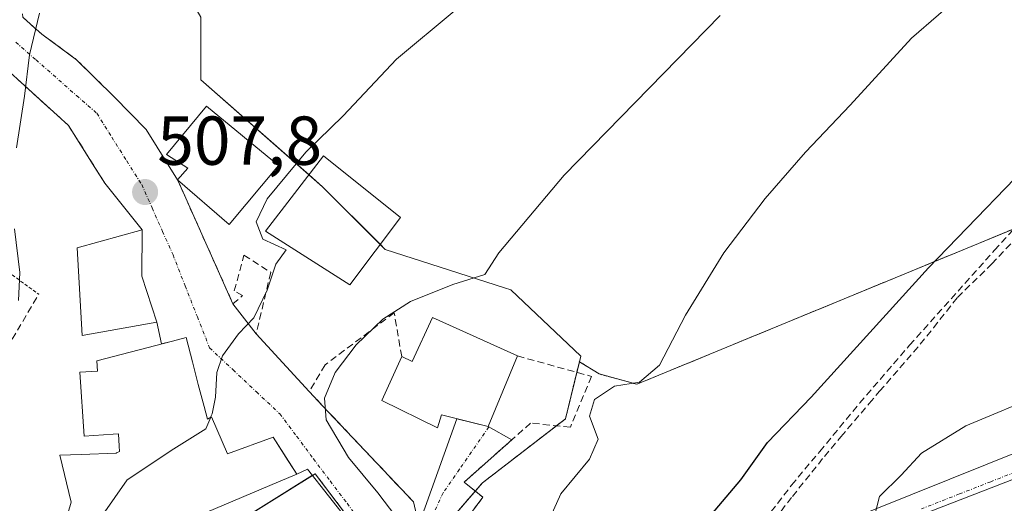
# Model space of a CAD drawing. Units: metres. Extents: x 593584 to 597020, y 4745262 to 4747622.
# Drawn here: x 593693 to 593835, y 4745369 to 4745439 of the extents above; entities that cross this region are included whole.
import ezdxf
from ezdxf.enums import TextEntityAlignment as Align

# ---------------------------------------------------------------- set-up
doc = ezdxf.new("R2010")
doc.units = ezdxf.units.M
doc.header["$MEASUREMENT"] = 0
for name, pattern in [('TRAZO_Y_PUNTO', [1, 0.5, -0.25, 0, -0.25]), ('TRAZOS', [0.75, 0.5, -0.25]), ('TRAZOSX2', [1.5, 1, -0.5])]:
    doc.linetypes.add(name, pattern=pattern)
for name, color, linetype, lineweight in [('Alambrada', 19, 'TRAZOS', 0), ('Arbolado forestal', 92, 'TRAZOS', 0), ('Arbolado forestal CxS', 92, 'Continuous', 0), ('Carátula', 7, 'Continuous', 5), ('Conducción de agua lineal', 5, 'TRAZOSX2', 0), ('Cultivos herbáceos CxS', 92, 'Continuous', 0), ('Curva de nivel maestra', 36, 'Continuous', 30), ('Curva de nivel normal', 36, 'Continuous', 0), ('Edificación', 1, 'Continuous', 13), ('Edificación Cxs', 1, 'Continuous', 13), ('Muro lineal', 1, 'TRAZOSX2', 13), ('Núcleo urbano', 19, 'Continuous', 0), ('Núcleo urbano CxS', 19, 'Continuous', 0), ('Obra de contención lineal', 1, 'TRAZOSX2', 13), ('Punto de cota en terreno', 7, 'Continuous', 0), ('Rótulo de punto de cota en terreno', 19, 'Continuous', 0), ('Vía urbana Cxs', 5, 'Continuous', 0), ('Vía urbana eje', 5, 'TRAZO_Y_PUNTO', 0)]:
    doc.layers.add(name, color=color, linetype=linetype, lineweight=lineweight)
doc.styles.add('Arial', font='txt', dxfattribs={"height": 0.2})

# ---------------------------------------------------------------- blocks, each defined once
blk = doc.blocks.new('*U151')
at = {"layer": 'Cultivos herbáceos CxS', "color": 92, "linetype": 'Continuous', "lineweight": 0}
blk.add_polyline3d([(593838.94, 4745410.12, 526.7), (593783.66, 4745387.32, 519.97), (593782.12, 4745386.69, 519.95), (593776.68, 4745388.18, 519.01), (593773.82, 4745389.96, 517.92), (593774.01, 4745390.75, 517.92), (593763.88, 4745400.35, 515.64), (593762.99, 4745400.64, 515.54), (593745.74, 4745406.22, 512.54), (593736.67, 4745415.29, 511.31), (593719.06, 4745430.77, 507.56), (593719.06, 4745439.83, 506.65), (593707.44, 4745459.9, 503.17), (593695.59, 4745480.38, 499.83), (593676.38, 4745508.65, 492.45), (593674.25, 4745506.99, 493.75), (593672.44, 4745505.57, 494.44), (593664.11, 4745499.05, 495.75), (593627.84, 4745516.66, 487.47), (593638.08, 4745517.25, 488.13), (593646.01, 4745522.73, 489.1), (593654.54, 4745533.1, 488.92)], dxfattribs=at)
blk = doc.blocks.new('*U154')
at = {"layer": 'Arbolado forestal CxS', "color": 92, "linetype": 'Continuous', "lineweight": 0}
blk.add_polyline3d([(593715.86, 4745361.41, 511.64), (593735.59, 4745373.74, 512.84), (593747.42, 4745358.11, 515.79), (593759.79, 4745372.42, 516.59), (593771.81, 4745381.68, 518.04), (593773.82, 4745389.96, 517.92), (593776.68, 4745388.18, 519.01), (593782.12, 4745386.69, 519.95), (593783.66, 4745387.32, 519.97), (593838.94, 4745410.12, 526.7)], dxfattribs=at)
blk = doc.blocks.new('*U193')
at = {"layer": 'Curva de nivel normal', "color": 36, "linetype": 'Continuous', "lineweight": 0}
blk.add_polyline3d([(593794.18, 4745440.07, 515), (593771.6, 4745416.98, 515), (593762.15, 4745405.73, 515), (593760.13, 4745402.58, 515), (593755.52, 4745401.14, 515), (593749.38, 4745398.68, 515), (593745.37, 4745396.09, 515), (593741.55, 4745392.4, 515), (593738.51, 4745388.4, 515), (593736.96, 4745384.7, 515), (593737.21, 4745381.54, 515), (593740.44, 4745376.1, 515), (593744.65, 4745370.98, 515), (593747.25, 4745367.57, 515)], dxfattribs=at)
blk = doc.blocks.new('*U194')
at = {"layer": 'Curva de nivel normal', "color": 36, "linetype": 'Continuous', "lineweight": 0}
blk.add_polyline3d([(593720.4768, 4745381.9078, 510), (593720.68, 4745382.4, 510), (593721.19, 4745384.82, 510), (593721.36, 4745388.41, 510), (593722.17, 4745390.82, 510), (593724.51, 4745393.97, 510), (593726.74, 4745396.33, 510), (593728.65, 4745400.3, 510), (593729.92, 4745404.07, 510), (593731.39, 4745406.16, 510), (593728.02, 4745407.68, 510), (593727.05, 4745410.2, 510), (593728.67, 4745413.54, 510), (593734.24, 4745420.31, 510), (593739.64, 4745425.54, 510), (593747.37, 4745433.73, 510), (593755.7, 4745440.72, 510), (593770.96, 4745452.03, 510), (593798.62, 4745474.39, 510), (593811.12, 4745486.4, 510), (593822.74, 4745500.66, 510), (593832.23, 4745511.12, 510), (593845.93, 4745524.33, 510)], dxfattribs=at)
blk = doc.blocks.new('5PATER')
at = {"layer": 'Carátula', "linetype": 'Continuous', "lineweight": 5}
h = blk.add_hatch(color=250, dxfattribs=at)
edge = h.paths.add_edge_path()
edge.add_ellipse((0, 0.01), major_axis=(-1.33, -1.34), ratio=0.999422, start_angle=0, end_angle=360)
blk = doc.blocks.new('*U238')
at = {"layer": 'Vía urbana Cxs', "color": 5, "linetype": 'Continuous', "lineweight": 0}
for points in [[(593693.28, 4745439.81, 504.55), (593694.41, 4745438.81, 504.84), (593696.03, 4745437.39, 505.15), (593701.07, 4745433.67, 505.85), (593706.52, 4745428.3, 506.54), (593711.15, 4745423.56, 506.95), (593715.7, 4745416.26, 507.73), (593716.49, 4745414.5, 508.16), (593723.7, 4745398.33, 509.54), (593727.07, 4745393.97, 510.15), (593734.74, 4745385.63, 513.15), (593736.62, 4745383.63, 514.24), (593749.81, 4745369.66, 515.49), (593750.58, 4745366.36, 515.54), (593756.11, 4745381.7, 516.02), (593760.62, 4745380.57, 515.9), (593764.05, 4745378.66, 516.94), (593757.15, 4745372.54, 516.04), (593759.85, 4745370.34, 516.6), (593754.79, 4745363.5, 516.3)], [(593794.76, 4745359.83, 526.94), (593843.64, 4745379.48, 532.89)], [(593888.49, 4745393.04, 537.11), (593822.94, 4745367.63, 530.72)], [(593743.62, 4745362.83, 514.9), (593734.49, 4745374.42, 512.73), (593732.92, 4745373.67, 512.78), (593731.69, 4745375.62, 512.38), (593729.52, 4745379.04, 511.26), (593722.92, 4745376.6, 510.83), (593720.62, 4745381.99, 509.93), (593720.01, 4745381.64, 509.9), (593719.53, 4745383.46, 509.8), (593718.69, 4745386.66, 509.71), (593718.14, 4745388.76, 509.62), (593717.83, 4745389.95, 509.44), (593716.91, 4745393.45, 508.85), (593714.97, 4745392.94, 508.55), (593713.36, 4745392.52, 508.28), (593712.69, 4745395.68, 508.23), (593710.51, 4745402.34, 508.21), (593710.57, 4745409.06, 507.84), (593705.17, 4745415.82, 506.57), (593703.74, 4745418.09, 506.21), (593699.92, 4745424.13, 505.76), (593691.42, 4745431.88, 504.68)]]:
    blk.add_polyline3d(points, dxfattribs=at)

msp = doc.modelspace()

# ---------------------------------------------------------------- linework, layer by layer
at = {"layer": 'Alambrada', "color": 19, "linetype": 'TRAZOS', "lineweight": 0}
msp.add_polyline3d([(593662.67, 4745420.55, 505.68), (593669.07, 4745417.42, 505.7), (593683.28, 4745408.71, 507.27), (593695.6, 4745399.72, 510.57)], dxfattribs=at)
at = {"layer": 'Arbolado forestal', "color": 92, "linetype": 'TRAZOS', "lineweight": 0}
for points in [[(593914.55, 4745399.16, 539.05), (593911.28, 4745399.55, 538.56), (593904.07, 4745400.43, 537.57), (593900.79, 4745400.83, 537.04), (593886.93, 4745402.51, 535.01), (593845.15, 4745394.97, 529.04), (593838.94, 4745410.12, 526.7), (593783.66, 4745387.32, 519.97), (593782.12, 4745386.69, 519.95), (593776.68, 4745388.18, 519.01), (593773.82, 4745389.96, 517.92)], [(593698.25, 4745326.2, 509.83), (593701.53, 4745333.42, 509.77), (593703.59, 4745337.93, 509.81), (593711.59, 4745347.01, 509.93), (593715.86, 4745361.41, 511.64), (593735.21, 4745373.51, 512.86), (593735.59, 4745373.74, 512.84), (593747.42, 4745358.12, 515.79), (593747.74, 4745358.48, 515.76), (593748.99, 4745359.93, 515.75), (593758.76, 4745371.23, 516.38), (593759.79, 4745372.42, 516.59), (593770.52, 4745380.69, 517.99), (593771.81, 4745381.68, 518.04), (593773.45, 4745388.42, 517.9), (593773.82, 4745389.96, 517.92)]]:
    msp.add_polyline3d(points, dxfattribs=at)
at = {"layer": 'Conducción de agua lineal', "color": 5, "linetype": 'TRAZOSX2', "lineweight": 0}
for points in [[(593747.86, 4745263.72, 526.41), (593750.08, 4745269.19, 526.6), (593755.18, 4745279.79, 525.68), (593757.77, 4745284.87, 525.56), (593760.44, 4745289.7, 526.55), (593766.52, 4745300.97, 527.07), (593769.5, 4745306.54, 526.83), (593771.56, 4745310.99, 526.88), (593773.89, 4745316.84, 526.72), (593777.8, 4745327.51, 526.2), (593781.39, 4745336.38, 526.17), (593784.02, 4745341.67, 525.95), (593784.14, 4745341.89, 525.94), (593787.52, 4745347.71, 526.04), (593790.79, 4745352.93, 526.47), (593793.61, 4745357.26, 526.98), (593797.16, 4745362.24, 527.16), (593800.66, 4745367.08, 526.79), (593804.52, 4745372.08, 526.49), (593808.6, 4745376.98, 526.46), (593814.38, 4745383.99, 526.7), (593821.6, 4745392.35, 526.78), (593833.89, 4745406.1, 526.55), (593839.44, 4745412.21, 526.49)], [(593825.06, 4745394.88, 526.81), (593828.52, 4745399.27, 526.8), (593833.49, 4745404.1, 526.89), (593839.33, 4745410.34, 526.72)], [(593802.1, 4745367.13, 527.07), (593804.64, 4745370.46, 526.97), (593809.27, 4745376.24, 526.62), (593811.66, 4745379.1, 526.67), (593815.76, 4745383.93, 526.87), (593817.25, 4745385.68, 526.91), (593822.18, 4745391.35, 526.92), (593825.06, 4745394.88, 526.81)]]:
    msp.add_polyline3d(points, dxfattribs=at)
at = {"layer": 'Cultivos herbáceos CxS', "color": 92, "linetype": 'Continuous', "lineweight": 0}
for points in [[(593773.82, 4745389.96, 517.92), (593774.01, 4745390.75, 517.92), (593763.88, 4745400.35, 515.64), (593762.99, 4745400.64, 515.54), (593745.74, 4745406.22, 512.54), (593745.01, 4745406.95, 512.49), (593736.67, 4745415.29, 511.31), (593734.71, 4745417.01, 510.76), (593719.06, 4745430.77, 507.56), (593719.06, 4745439.83, 506.65), (593707.44, 4745459.9, 503.17), (593695.59, 4745480.38, 499.83), (593676.38, 4745508.66, 492.45), (593674.25, 4745506.99, 493.75), (593672.44, 4745505.57, 494.44), (593664.11, 4745499.05, 495.75)], [(593914.55, 4745399.16, 539.05), (593911.28, 4745399.55, 538.56), (593904.07, 4745400.43, 537.57), (593900.79, 4745400.83, 537.04), (593886.93, 4745402.51, 535.01), (593845.15, 4745394.97, 529.04), (593838.94, 4745410.12, 526.7), (593783.66, 4745387.32, 519.97), (593782.12, 4745386.69, 519.95), (593776.68, 4745388.18, 519.01), (593773.82, 4745389.96, 517.92)]]:
    msp.add_polyline3d(points, dxfattribs=at)
at = {"layer": 'Curva de nivel maestra', "color": 36, "linetype": 'Continuous', "lineweight": 30}
msp.add_polyline3d([(593753.44, 4745284.49, 525), (593755.27, 4745285.62, 525), (593756.22, 4745287.21, 525), (593757.78, 4745296.16, 525), (593759.46, 4745302.22, 525), (593761.8, 4745306.4, 525), (593766.9, 4745314.07, 525), (593777.18, 4745333.11, 525), (593780.67, 4745341.91, 525), (593780.42, 4745344.48, 525), (593779.1, 4745347.08, 525), (593780.49, 4745351.73, 525), (593783.04, 4745354.4, 525), (593784.86, 4745356.85, 525), (593788.44, 4745362.54, 525), (593797.17, 4745372.85, 525), (593801.02, 4745378.26, 525), (593807.37, 4745384.83, 525), (593824.33, 4745403.56, 525), (593842.4, 4745422.27, 525)], dxfattribs=at)
at = {"layer": 'Curva de nivel normal', "color": 36, "linetype": 'Continuous', "lineweight": 0}
for points in [[(593840.69, 4745454.75, 520), (593833.57, 4745446.96, 520), (593821.86, 4745436.79, 520), (593812.99, 4745427.08, 520), (593806.53, 4745420.29, 520), (593800.69, 4745413.58, 520), (593794.74, 4745405.71, 520), (593789.16, 4745396.67, 520), (593785.43, 4745389.44, 520), (593782.5, 4745386.98, 520), (593778.9, 4745386.4, 520), (593776.02, 4745384.47, 520), (593775.28, 4745382.05, 520), (593776.55, 4745378.73, 520), (593775.29, 4745375.84, 520), (593771.16, 4745370.83, 520), (593768.59, 4745365.16, 520), (593768.32, 4745361.43, 520), (593767.64, 4745355.45, 520), (593767.66, 4745351.94, 520)], [(593695.72, 4745440.4, 505), (593694.26, 4745434.4, 505), (593693.55, 4745428.4, 505), (593692.4, 4745420.92, 505)], [(593692.12, 4745409.21, 505), (593692.85, 4745402.88, 505), (593692.69, 4745398.81, 505)], [(593770.37, 4745264.36, 530), (593770.26, 4745266.29, 530), (593768.46, 4745269.64, 530), (593767.64, 4745273.29, 530), (593767.97, 4745279.73, 530), (593769.98, 4745284.07, 530), (593772.85, 4745286.73, 530), (593775.26, 4745290.41, 530), (593776.66, 4745294.86, 530), (593777.6, 4745300.49, 530), (593779.65, 4745305.59, 530), (593783.86, 4745315.74, 530), (593790.89, 4745330.02, 530), (593798.76, 4745342.88, 530), (593807.07, 4745352.35, 530), (593815.35, 4745359.72, 530), (593816.86, 4745361.5, 530), (593817.73, 4745364.27, 530), (593816.52, 4745367.58, 530), (593817.22, 4745370.46, 530), (593820.39, 4745373.51, 530), (593823.33, 4745376.7, 530), (593829.75, 4745380.68, 530), (593841.05, 4745385.4, 530)], [(593711.88, 4745355.25, 510), (593711, 4745357.01, 510), (593708.47, 4745357.55, 510), (593704.91, 4745355.59, 510), (593702.8, 4745357.84, 510), (593702.79, 4745361.3, 510), (593704.83, 4745367.76, 510), (593708.42, 4745372.88, 510), (593715.15, 4745377.34, 510), (593719.78, 4745380.22, 510), (593720.48, 4745381.91, 510)]]:
    msp.add_polyline3d(points, dxfattribs=at)
at = {"layer": 'Edificación', "color": 1, "linetype": 'Continuous', "lineweight": 13}
for points in [[(593715.7, 4745416.26, 514.54), (593717.18, 4745417.95, 515.68), (593714.11, 4745419.93, 513.69), (593719.86, 4745426.97, 512.22), (593730.27, 4745418.35, 513.97)], [(593747.92, 4745410.81, 516.92), (593740.59, 4745401.1, 516.84), (593728.39, 4745408.83, 518.27), (593736.82, 4745419.74, 515.81), (593747.92, 4745410.81, 516.92)], [(593730.27, 4745418.35, 513.97), (593723.13, 4745409.82, 515.17), (593715.7, 4745416.26, 514.54)], [(593712.69, 4745395.68, 513.49), (593701.87, 4745393.76, 512.24), (593701.17, 4745406.43, 512.85), (593710.57, 4745409.06, 512.28), (593710.51, 4745402.34, 513.68), (593712.69, 4745395.68, 513.49)], [(593748.12, 4745390.69, 519.87), (593749.61, 4745389.99, 522.07), (593752.58, 4745396.34, 520.89), (593764.88, 4745390.79, 517.9)], [(593696.18, 4745355.49, 516.66), (593700.28, 4745369.63, 511.8), (593698.67, 4745376.41, 507.55), (593701.75, 4745376.54, 511.89), (593706.79, 4745376.74, 515.83), (593706.86, 4745376.77, 515.88), (593707.29, 4745376.98, 516.48), (593707.24, 4745377.75, 515.06), (593707.12, 4745379.51, 517.32), (593706.39, 4745379.46, 515.87), (593702.16, 4745379.18, 509.59), (593701.54, 4745388.42, 511.73), (593704.12, 4745388.59, 517.86), (593704.02, 4745390.08, 516.9), (593714.97, 4745392.94, 515.46), (593716.91, 4745393.45, 510.82), (593717.83, 4745389.95, 517.98), (593718.14, 4745388.76, 518.02), (593718.69, 4745386.66, 516.12), (593719.53, 4745383.46, 517.74)], [(593764.88, 4745390.79, 517.9), (593760.62, 4745380.57, 519.08), (593753.88, 4745382.26, 523.32), (593753.28, 4745380.37, 521.79), (593745.25, 4745384.34, 520.34), (593748.12, 4745390.69, 519.87)], [(593719.53, 4745383.46, 517.74), (593720.01, 4745381.64, 518.33), (593720.62, 4745381.99, 518.08), (593722.92, 4745376.6, 518.01), (593729.52, 4745379.04, 517.77), (593732.92, 4745373.67, 517.7), (593730.28, 4745372.55, 517.58), (593719.93, 4745368.17, 513.03)]]:
    msp.add_polyline3d(points, dxfattribs=at)
at = {"layer": 'Edificación Cxs', "color": 1, "linetype": 'Continuous', "lineweight": 13}
for points in [[(593730.27, 4745418.35, 513.97), (593723.13, 4745409.82, 515.17), (593715.7, 4745416.26, 514.54), (593717.18, 4745417.95, 515.68), (593714.11, 4745419.93, 513.69), (593719.86, 4745426.97, 512.22), (593730.27, 4745418.35, 513.97)], [(593747.92, 4745410.81, 516.92), (593740.59, 4745401.1, 516.84), (593728.39, 4745408.83, 518.27), (593736.82, 4745419.74, 515.81), (593747.92, 4745410.81, 516.92)], [(593712.69, 4745395.68, 513.49), (593701.87, 4745393.76, 512.24), (593701.17, 4745406.43, 512.85), (593710.57, 4745409.06, 512.28), (593710.51, 4745402.34, 513.68), (593712.69, 4745395.68, 513.49)], [(593764.88, 4745390.79, 517.9), (593760.62, 4745380.57, 519.08), (593753.88, 4745382.26, 523.32), (593753.28, 4745380.37, 521.79), (593745.25, 4745384.34, 520.34), (593748.12, 4745390.69, 519.87), (593749.61, 4745389.99, 522.07), (593752.58, 4745396.34, 520.89), (593764.88, 4745390.79, 517.9)]]:
    msp.add_polyline3d(points, close=True, dxfattribs=at)
msp.add_polyline3d([(593696.18, 4745355.49, 516.66), (593700.28, 4745369.63, 511.8), (593698.67, 4745376.41, 507.55), (593701.75, 4745376.54, 511.89), (593706.79, 4745376.74, 515.83), (593706.86, 4745376.77, 515.88), (593707.29, 4745376.98, 516.48), (593707.24, 4745377.75, 515.06), (593707.12, 4745379.51, 517.32), (593706.39, 4745379.46, 515.87), (593702.16, 4745379.18, 509.59), (593701.54, 4745388.42, 511.73), (593704.12, 4745388.59, 517.86), (593704.02, 4745390.08, 516.9), (593714.97, 4745392.94, 515.46), (593716.91, 4745393.45, 510.82), (593717.83, 4745389.95, 517.98), (593718.14, 4745388.76, 518.02), (593718.69, 4745386.66, 516.12), (593719.53, 4745383.46, 517.74), (593719.53, 4745383.46, 517.74), (593720.01, 4745381.64, 518.33), (593720.62, 4745381.99, 518.08), (593722.92, 4745376.6, 518.01), (593729.52, 4745379.04, 517.77), (593732.92, 4745373.67, 517.7), (593730.28, 4745372.55, 517.58), (593719.93, 4745368.17, 513.03)], dxfattribs=at)
at = {"layer": 'Muro lineal', "color": 1, "linetype": 'TRAZOSX2', "lineweight": 13}
for points in [[(593693.85, 4745446.79, 505.05), (593693.14, 4745441.8, 505.59), (593693.28, 4745439.81, 505.59), (593696.03, 4745437.39, 505.93), (593701.07, 4745433.67, 509.79), (593706.52, 4745428.3, 508.46)], [(593705.17, 4745415.82, 511.38), (593699.92, 4745424.13, 509.01), (593691.42, 4745431.88, 505.78), (593677.07, 4745437.51, 504.45), (593671.89, 4745438.09, 501.45), (593662.67, 4745420.55, 505.68), (593657.17, 4745405.57, 504.03), (593682.61, 4745377.71, 515.35), (593695.6, 4745399.72, 510.57)]]:
    msp.add_polyline3d(points, dxfattribs=at)
at = {"layer": 'Núcleo urbano', "color": 19, "linetype": 'Continuous', "lineweight": 0}
for points in [[(593773.82, 4745389.96, 517.92), (593774.01, 4745390.75, 517.92), (593763.88, 4745400.35, 515.64), (593762.99, 4745400.64, 515.54), (593745.74, 4745406.22, 512.54), (593745.01, 4745406.95, 512.49), (593736.67, 4745415.29, 511.31), (593734.71, 4745417.01, 510.76), (593719.06, 4745430.77, 507.56), (593719.06, 4745439.83, 506.65), (593707.44, 4745459.9, 503.17), (593695.59, 4745480.38, 499.83), (593676.38, 4745508.66, 492.45), (593674.25, 4745506.99, 493.75), (593672.44, 4745505.57, 494.44), (593664.11, 4745499.05, 495.75)], [(593698.25, 4745326.2, 509.83), (593701.53, 4745333.42, 509.77), (593703.59, 4745337.93, 509.81), (593711.59, 4745347.01, 509.93), (593715.86, 4745361.41, 511.64), (593735.21, 4745373.51, 512.86), (593735.59, 4745373.74, 512.84), (593747.42, 4745358.12, 515.79), (593747.74, 4745358.48, 515.76), (593748.99, 4745359.93, 515.75), (593758.76, 4745371.23, 516.38), (593759.79, 4745372.42, 516.59), (593770.52, 4745380.69, 517.99), (593771.81, 4745381.68, 518.04), (593773.45, 4745388.42, 517.9), (593773.82, 4745389.96, 517.92)]]:
    msp.add_polyline3d(points, dxfattribs=at)
at = {"layer": 'Núcleo urbano CxS', "color": 19, "linetype": 'Continuous', "lineweight": 0}
msp.add_polyline3d([(593719.06, 4745439.83, 506.65), (593719.06, 4745430.77, 507.56), (593736.67, 4745415.29, 511.31), (593745.74, 4745406.22, 512.54), (593762.99, 4745400.64, 515.54), (593763.88, 4745400.35, 515.64), (593774.01, 4745390.75, 517.92), (593773.82, 4745389.96, 517.92), (593773.82, 4745389.96, 517.92), (593771.81, 4745381.68, 518.04), (593759.79, 4745372.42, 516.59), (593747.42, 4745358.11, 515.79), (593735.59, 4745373.74, 512.84), (593715.86, 4745361.41, 511.64), (593711.59, 4745347.01, 509.93), (593703.59, 4745337.93, 509.81), (593701.54, 4745333.41, 509.77), (593698.25, 4745326.2, 509.83), (593685.45, 4745328.87, 508.09)], dxfattribs=at)
at = {"layer": 'Obra de contención lineal', "color": 1, "linetype": 'TRAZOSX2', "lineweight": 13}
for points in [[(593715.7, 4745416.26, 514.54), (593723.7, 4745398.33, 511.02), (593725.09, 4745399.52, 511.37), (593723.9, 4745400.22, 511.45), (593725.29, 4745405.37, 511.8), (593729.16, 4745402.9, 511.73), (593727.07, 4745393.97, 510.41)], [(593748.12, 4745390.69, 519.87), (593747.03, 4745397.03, 515.95), (593737.02, 4745389.49, 515.76), (593734.74, 4745385.63, 515.41), (593749.81, 4745369.66, 516.15)], [(593764.88, 4745390.79, 517.9), (593775.59, 4745387.82, 521.84), (593772.52, 4745380.48, 519.5), (593766.77, 4745381.07, 518.7), (593757.15, 4745372.54, 516.89), (593759.85, 4745370.34, 523.1), (593754.79, 4745363.5, 516.7), (593752.91, 4745354.67, 517.38)]]:
    msp.add_polyline3d(points, dxfattribs=at)
at = {"layer": 'Vía urbana Cxs', "color": 5, "linetype": 'Continuous', "lineweight": 0}
for points in [[(593693.28, 4745439.81, 504.55), (593694.41, 4745438.81, 504.84), (593696.03, 4745437.39, 505.15), (593701.07, 4745433.67, 505.85), (593706.52, 4745428.3, 506.54)], [(593705.17, 4745415.82, 506.57), (593703.74, 4745418.09, 506.21), (593699.92, 4745424.13, 505.76), (593691.42, 4745431.88, 504.68), (593677.07, 4745437.51, 502.26), (593671.89, 4745438.09, 501.39), (593671.42, 4745437.19, 501.65)], [(593706.52, 4745428.3, 506.54), (593711.15, 4745423.56, 506.95), (593715.7, 4745416.26, 507.73)], [(593753.09, 4745355.53, 516.87), (593758.14, 4745347.99, 518.37), (593760.37, 4745341.08, 519.45), (593760.13, 4745326.5, 521.21), (593762.81, 4745328.74, 521.4), (593774.65, 4745344.42, 523.85), (593780.41, 4745351.23, 524.64), (593794.76, 4745359.83, 526.94), (593843.64, 4745379.48, 532.89), (593881.94, 4745394.09, 536.13), (593905.09, 4745402.36, 537.52), (593925.66, 4745410.56, 538.63), (593943.8, 4745421.46, 537.88)], [(593710.57, 4745409.06, 507.84), (593705.17, 4745415.82, 506.57)], [(593715.7, 4745416.26, 507.73), (593716.49, 4745414.5, 508.16), (593723.7, 4745398.33, 509.54)], [(593712.69, 4745395.68, 508.23), (593710.51, 4745402.34, 508.21), (593710.57, 4745409.06, 507.84)], [(593921.11, 4745399.71, 539.61), (593920.17, 4745400.97, 539.39), (593918.65, 4745401.7, 539.17), (593916.34, 4745401.24, 539.02), (593907.01, 4745398.13, 538.26), (593888.49, 4745393.04, 537.11), (593822.94, 4745367.63, 530.72), (593799.19, 4745357.05, 527.69), (593785.17, 4745349.12, 525.61), (593765.79, 4745324.38, 522.44), (593759.67, 4745319.06, 521.99), (593757.96, 4745301.85, 524.03)], [(593723.7, 4745398.33, 509.54), (593727.07, 4745393.97, 510.15)], [(593713.36, 4745392.52, 508.28), (593712.69, 4745395.68, 508.23)], [(593732.92, 4745373.67, 512.78), (593731.69, 4745375.62, 512.38), (593729.52, 4745379.04, 511.26), (593722.92, 4745376.6, 510.83), (593720.62, 4745381.99, 509.93), (593720.01, 4745381.64, 509.9), (593719.53, 4745383.46, 509.8), (593718.69, 4745386.66, 509.71), (593718.14, 4745388.76, 509.62), (593717.83, 4745389.95, 509.44), (593716.91, 4745393.45, 508.85), (593714.97, 4745392.94, 508.55), (593713.36, 4745392.52, 508.28)], [(593727.07, 4745393.97, 510.15), (593734.74, 4745385.63, 513.15)], [(593734.74, 4745385.63, 513.15), (593736.62, 4745383.63, 514.24), (593749.81, 4745369.66, 515.49)], [(593749.81, 4745369.66, 515.49), (593750.58, 4745366.36, 515.54), (593756.11, 4745381.7, 516.02)], [(593756.11, 4745381.7, 516.02), (593760.62, 4745380.57, 515.9)], [(593760.62, 4745380.57, 515.9), (593764.05, 4745378.66, 516.94)], [(593764.05, 4745378.66, 516.94), (593757.15, 4745372.54, 516.04), (593759.85, 4745370.34, 516.6), (593754.79, 4745363.5, 516.3), (593753.09, 4745355.53, 516.87)], [(593751.28, 4745322.07, 520.26), (593751.79, 4745332.67, 518.8), (593751.08, 4745343.31, 518.27), (593747.27, 4745354.34, 516.4), (593743.62, 4745362.83, 514.9), (593734.49, 4745374.42, 512.73), (593732.92, 4745373.67, 512.78)]]:
    msp.add_polyline3d(points, dxfattribs=at)
at = {"layer": 'Vía urbana eje', "color": 5, "linetype": 'TRAZO_Y_PUNTO', "lineweight": 0}
for points in [[(593692.28, 4745436.21, 504.6), (593695.21, 4745433.64, 505.06), (593701.07, 4745428.48, 505.93), (593704.01, 4745425.91, 506.31), (593706.17, 4745422.47, 506.66), (593708.33, 4745419.02, 506.97), (593710.51, 4745415.59, 507.5), (593712.01, 4745412.21, 507.9), (593713.51, 4745408.82, 508.21), (593715.03, 4745405.43, 508.51), (593716.78, 4745400.94, 508.82), (593718.55, 4745396.46, 509.09), (593720.32, 4745391.97, 509.56), (593723.71, 4745388.77, 510.17), (593727.1, 4745385.59, 510.68), (593730.48, 4745382.41, 511.27), (593732.91, 4745379.17, 512.02), (593735.33, 4745375.93, 512.61), (593737.76, 4745372.69, 513.38), (593740.21, 4745369.46, 513.9), (593742.64, 4745366.22, 514.39), (593745.35, 4745362.09, 515.14), (593748.08, 4745357.96, 515.88)], [(593760.73, 4745380.51, 515.9), (593758.85, 4745377.8, 515.96), (593756.48, 4745374.38, 515.89), (593754.1, 4745370.97, 515.88), (593752.1, 4745366.63, 515.76), (593750.08, 4745362.29, 515.66), (593748.08, 4745357.96, 515.88)], [(593837.85, 4745374.36, 532.4), (593833.33, 4745372.59, 531.99), (593828.82, 4745370.82, 531.35), (593823.3, 4745368.65, 530.62)]]:
    msp.add_polyline3d(points, dxfattribs=at)

# ---------------------------------------------------------------- block references
at = {"layer": 'Arbolado forestal CxS', "color": 92, "linetype": 'Continuous', "lineweight": 0}
msp.add_blockref('*U154', (0, 0), dxfattribs=at)
at = {"layer": 'Cultivos herbáceos CxS', "color": 92, "linetype": 'Continuous', "lineweight": 0}
msp.add_blockref('*U151', (0, 0), dxfattribs=at)
at = {"layer": 'Curva de nivel normal', "color": 36, "linetype": 'Continuous', "lineweight": 0}
for name in ['*U194', '*U193']:
    msp.add_blockref(name, (0, 0), dxfattribs=at)
at = {"layer": 'Punto de cota en terreno', "linetype": 'Continuous', "lineweight": 0}
msp.add_blockref('5PATER', (593710.99, 4745414.51, 507.8), dxfattribs=at)
at = {"layer": 'Vía urbana Cxs', "color": 5, "linetype": 'Continuous', "lineweight": 0}
msp.add_blockref('*U238', (0, 0), dxfattribs=at)

# ---------------------------------------------------------------- texts
at = {"layer": 'Rótulo de punto de cota en terreno', "color": 19, "linetype": 'Continuous', "lineweight": 0, "style": 'Arial'}
msp.add_text('507,8', height=7, dxfattribs=at).set_placement((593712.75, 4745416.27), align=Align.BOTTOM_LEFT)

doc.saveas('drawing.dxf')
